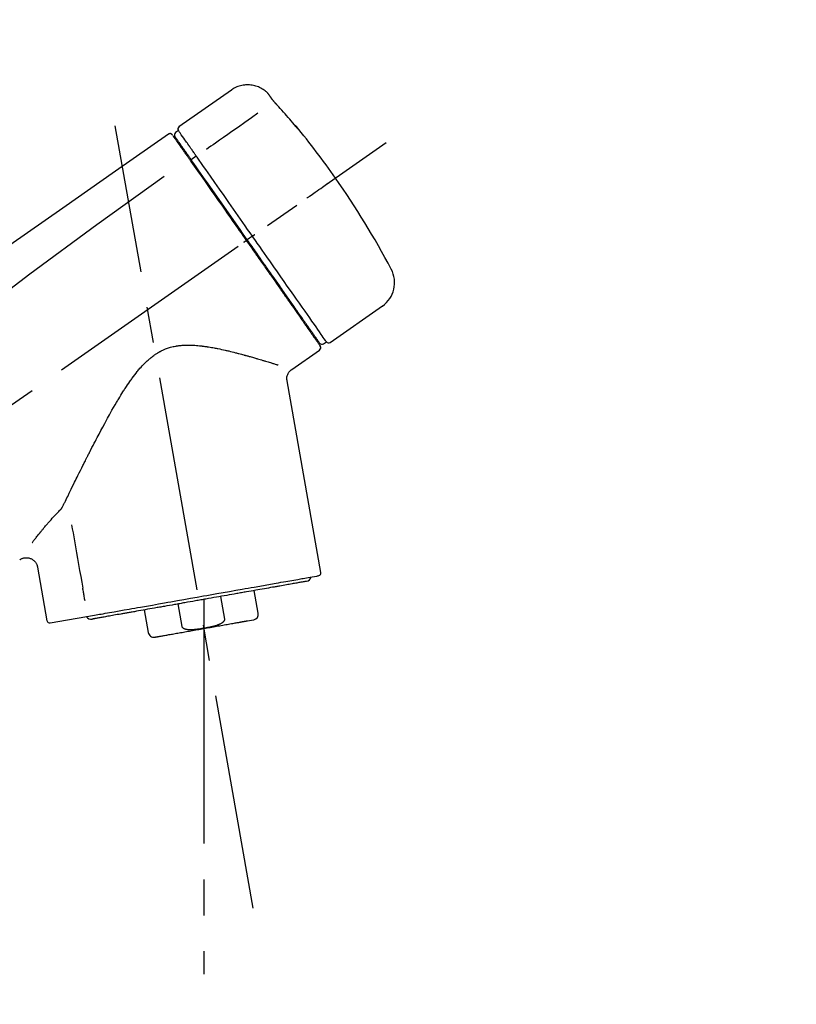
# Model space of a CAD drawing. Extents: x 163 to 26285, y -10810 to -2410.
# Drawn here: x 4642 to 4777, y -8035 to -7864 of the extents above; entities that cross this region are included whole.
import ezdxf

# ---------------------------------------------------------------- set-up
doc = ezdxf.new("R2010")
doc.units = 0
doc.header["$LTSCALE"] = 50
doc.header["$MEASUREMENT"] = 0
doc.linetypes.add('CENTER2', pattern=[1.125, 0.75, -0.125, 0.125, -0.125])
doc.layers.get('0').update_dxf_attribs({"linetype": 'CONTINUOUS'})
doc.layers.add('150-機器', color=8, linetype='CONTINUOUS')
doc.layers.add('166-寸法B', color=11, linetype='CONTINUOUS')
doc.styles.add('KH001', font='txt')
doc.dimstyles.new('KH1xx030', dxfattribs={"dimscale": 30, "dimtxt": 2, "dimasz": 0.6, "dimexe": 0.3, "dimexo": 1.2, "dimgap": 0.5, "dimtad": 3, "dimdec": 1, "dimdsep": 46, "dimlunit": 6, "dimtxsty": 'KH001', "dimblk": 'DOT', "dimcen": 1, "dimdle": 1, "dimclrd": 256, "dimclre": 256, "dimclrt": 256, "dimadec": 0, "dimazin": 0, "dimtfac": 1, "dimtdec": 1, "dimtix": 1, "dimtmove": 2, "dimatfit": 3, "dimldrblk": 'CLOSEDBLANK', "dimfxl": 1, "dimtolj": 1, "dimtzin": 0, "dimlwd": -1, "dimlwe": -1, "dimarcsym": 0})

# ---------------------------------------------------------------- blocks, each defined once
blk = doc.blocks.new('_Dot')
at = {"color": 0, "linetype": 'ByBlock', "lineweight": -2}
blk.add_line((-0.5, 0), (-1, 0), dxfattribs=at)
at = {"color": 0, "linetype": 'ByBlock', "const_width": 0.5}
blk.add_lwpolyline([(-0.25, 0, 1), (0.25, 0, 1)], format="xyb", close=True, dxfattribs=at)
blk = doc.blocks.new('*D160')
at = {"layer": '166-寸法B', "linetype": 'ByBlock', "transparency": 16777216}
for p, q in [((4349.52, -8088.89), (4349.52, -7808.37)), ((4999.52, -8088.89), (4999.52, -7808.37)), ((4981.52, -7817.37), (4367.52, -7817.37))]:
    blk.add_line(p, q, dxfattribs=at)
at = {"layer": '166-寸法B', "transparency": 16777216, "xscale": 18, "yscale": 18, "zscale": 18, "rotation": 180}
blk.add_blockref('_Dot', (4349.52, -7817.37), dxfattribs=at)
at = {"layer": '166-寸法B', "transparency": 16777216, "xscale": 18, "yscale": 18, "zscale": 18}
blk.add_blockref('_Dot', (4999.52, -7817.37), dxfattribs=at)
at = {"layer": '166-寸法B', "transparency": 16777216, "insert": (4674.52, -7772.37), "char_height": 60, "attachment_point": 5, "style": 'KH001'}
blk.add_mtext('\\A1;650', dxfattribs=at)
blk = doc.blocks.new('_ClosedBlank')
at = {"color": 0, "linetype": 'ByBlock', "lineweight": -2}
for p, q in [((-1, 0.1667), (0, 0)), ((-1, 0.1667), (-1, -0.1667)), ((0, 0), (-1, -0.1667))]:
    blk.add_line(p, q, dxfattribs=at)

msp = doc.modelspace()

# ---------------------------------------------------------------- linework, layer by layer
at = {"layer": '150-機器', "color": 13, "linetype": 'Continuous'}
for p, q in [((4679.13, -7876.01), (4669.99, -7882.4)), ((4669.91, -7883.07), (4669.42, -7883.41)), ((4671.04, -7886.6), (4670.88, -7886.71)), ((4673.01, -7887.49), (4672.12, -7888.14)), ((4682.29, -7901.79), (4681.89, -7902.08)), ((4682.78, -7901.45), (4682.29, -7901.79)), ((4696.31, -7919.98), (4705.44, -7913.59)), ((4692.56, -7917.67), (4692.73, -7917.56)), ((4695.17, -7920.18), (4695.66, -7919.83)), ((4689.65, -7924.65), (4694.47, -7921.27)), ((4694.71, -7959.99), (4688.83, -7926.61)), ((4645.38, -7959.08), (4647.03, -7968.45)), ((4683.81, -7967.08), (4683.11, -7963.15)), ((4674.35, -7964.69), (4674.35, -7969.72)), ((4677.22, -7964.19), (4677.91, -7968.12)), ((4663.96, -7966.52), (4664.65, -7970.45)), ((4670.55, -7969.41), (4669.86, -7965.48)), ((4647.6, -7968.8), (4655.31, -7967.44)), ((4681.95, -7968.42), (4683, -7968.23))]:
    msp.add_line(p, q, dxfattribs=at)
at = {"layer": '150-機器', "color": 13, "linetype": 'CENTER2'}
for p, q in [((4682.94, -8018.44), (4658.92, -7882.21)), ((4419.18, -8086.03), (4706.05, -7885.16)), ((4674.35, -7969.72), (4674.35, -8029.93))]:
    msp.add_line(p, q, dxfattribs=at)
at = {"layer": '150-機器', "color": 13, "linetype": 'Continuous'}
for points in [[(4685.64, -7876.77), (4685.59, -7876.72), (4685.54, -7876.66), (4685.49, -7876.61), (4685.44, -7876.55), (4685.34, -7876.44), (4685.23, -7876.34), (4685.12, -7876.24), (4685, -7876.14), (4684.82, -7876.01), (4684.63, -7875.88), (4684.43, -7875.77), (4684.23, -7875.66), (4684.03, -7875.56), (4683.82, -7875.47), (4683.61, -7875.39), (4683.39, -7875.32), (4683.18, -7875.26), (4682.96, -7875.21), (4682.73, -7875.17), (4682.51, -7875.14), (4682.28, -7875.12), (4682.06, -7875.11), (4681.83, -7875.11), (4681.6, -7875.12), (4681.38, -7875.14), (4681.15, -7875.17), (4680.93, -7875.21), (4680.71, -7875.26), (4680.49, -7875.32), (4680.27, -7875.39), (4680.06, -7875.47), (4679.85, -7875.56), (4679.72, -7875.63), (4679.59, -7875.7), (4679.46, -7875.78), (4679.33, -7875.86), (4679.27, -7875.9), (4679.21, -7875.95), (4679.15, -7875.99), (4679.09, -7876.04)], [(4685.66, -7876.8), (4685.66, -7876.8), (4685.65, -7876.8), (4685.65, -7876.8), (4685.65, -7876.8), (4685.65, -7876.79), (4685.65, -7876.79), (4685.65, -7876.79), (4685.65, -7876.79), (4685.64, -7876.78), (4685.64, -7876.78), (4685.64, -7876.78), (4685.64, -7876.77), (4685.64, -7876.77), (4685.63, -7876.77), (4685.63, -7876.77), (4685.63, -7876.76), (4685.63, -7876.76), (4685.63, -7876.76), (4685.63, -7876.76), (4685.62, -7876.76), (4685.62, -7876.75), (4685.62, -7876.75), (4685.62, -7876.75), (4685.62, -7876.75), (4685.62, -7876.75), (4685.62, -7876.75), (4685.62, -7876.75), (4685.62, -7876.74), (4685.62, -7876.74), (4685.61, -7876.74), (4685.61, -7876.74), (4685.61, -7876.74)], [(4686.21, -7877.6), (4686.21, -7877.59), (4686.21, -7877.59), (4686.2, -7877.58), (4686.2, -7877.58), (4686.19, -7877.57), (4686.19, -7877.56), (4686.18, -7877.55), (4686.17, -7877.54), (4686.16, -7877.52), (4686.15, -7877.51), (4686.14, -7877.49), (4686.13, -7877.48), (4686.11, -7877.46), (4686.1, -7877.44), (4686.09, -7877.42), (4686.07, -7877.4), (4686.05, -7877.37), (4686.04, -7877.34), (4686.02, -7877.32), (4686, -7877.29), (4685.98, -7877.27), (4685.96, -7877.24), (4685.94, -7877.21), (4685.92, -7877.18), (4685.91, -7877.16), (4685.89, -7877.14), (4685.87, -7877.11), (4685.86, -7877.09), (4685.85, -7877.07), (4685.83, -7877.05), (4685.82, -7877.04), (4685.81, -7877.02), (4685.8, -7877), (4685.79, -7876.99), (4685.78, -7876.98), (4685.77, -7876.96), (4685.76, -7876.95), (4685.75, -7876.94), (4685.74, -7876.92), (4685.73, -7876.91), (4685.73, -7876.9), (4685.72, -7876.89), (4685.71, -7876.88), (4685.7, -7876.87), (4685.7, -7876.86), (4685.69, -7876.85), (4685.68, -7876.84), (4685.68, -7876.83), (4685.67, -7876.82), (4685.67, -7876.82), (4685.67, -7876.82), (4685.66, -7876.81), (4685.66, -7876.81), (4685.66, -7876.81), (4685.66, -7876.8), (4685.66, -7876.8)], [(4687.08, -7878.61), (4687.07, -7878.61), (4687.07, -7878.6), (4687.06, -7878.59), (4687.06, -7878.59), (4687.05, -7878.58), (4687.04, -7878.57), (4687.02, -7878.55), (4687.01, -7878.54), (4687, -7878.52), (4686.98, -7878.51), (4686.96, -7878.49), (4686.95, -7878.47), (4686.93, -7878.45), (4686.91, -7878.43), (4686.9, -7878.41), (4686.88, -7878.39), (4686.86, -7878.37), (4686.84, -7878.34), (4686.81, -7878.32), (4686.79, -7878.29), (4686.76, -7878.26), (4686.73, -7878.23), (4686.71, -7878.19), (4686.68, -7878.16), (4686.65, -7878.12), (4686.61, -7878.09), (4686.58, -7878.05), (4686.55, -7878.01), (4686.52, -7877.98), (4686.49, -7877.94), (4686.46, -7877.91), (4686.43, -7877.88), (4686.41, -7877.85), (4686.39, -7877.83), (4686.37, -7877.8), (4686.35, -7877.78), (4686.34, -7877.76), (4686.33, -7877.74), (4686.31, -7877.73), (4686.3, -7877.71), (4686.29, -7877.7), (4686.28, -7877.69), (4686.27, -7877.68), (4686.26, -7877.66), (4686.26, -7877.65), (4686.25, -7877.64), (4686.24, -7877.63), (4686.23, -7877.63), (4686.23, -7877.62), (4686.23, -7877.62), (4686.22, -7877.61), (4686.22, -7877.61), (4686.22, -7877.6), (4686.22, -7877.6), (4686.21, -7877.6), (4686.21, -7877.6)], [(4690.33, -7882.33), (4690.07, -7882.01), (4689.8, -7881.7), (4689.54, -7881.38), (4689.27, -7881.07), (4689, -7880.76), (4688.73, -7880.45), (4688.46, -7880.14), (4688.19, -7879.83), (4687.91, -7879.52), (4687.63, -7879.22), (4687.36, -7878.92), (4687.08, -7878.61)], [(4683.75, -7880.05), (4682.62, -7880.85), (4681.48, -7881.64), (4680.35, -7882.44), (4679.22, -7883.23), (4678.5, -7883.73), (4677.78, -7884.24), (4677.06, -7884.74), (4676.34, -7885.25), (4675.95, -7885.52), (4675.55, -7885.79), (4675.16, -7886.07), (4674.77, -7886.34)], [(4671.6, -7885.48), (4671.47, -7885.28), (4671.33, -7885.09), (4671.19, -7884.89), (4671.05, -7884.7), (4670.84, -7884.39), (4670.63, -7884.09), (4670.41, -7883.78), (4670.2, -7883.48), (4670.13, -7883.38), (4670.06, -7883.27), (4669.99, -7883.17), (4669.91, -7883.07), (4669.91, -7883.07), (4669.91, -7883.07), (4669.91, -7883.07), (4669.91, -7883.07)], [(4690.72, -7882.75), (4690.72, -7882.75), (4690.72, -7882.76), (4690.72, -7882.76), (4690.72, -7882.76), (4690.73, -7882.76), (4690.73, -7882.77), (4690.73, -7882.77), (4690.73, -7882.77), (4690.74, -7882.78), (4690.74, -7882.78), (4690.74, -7882.79), (4690.74, -7882.79), (4690.74, -7882.79), (4690.74, -7882.79), (4690.74, -7882.8), (4690.74, -7882.8), (4690.74, -7882.8), (4690.74, -7882.79), (4690.73, -7882.79), (4690.72, -7882.78), (4690.71, -7882.76), (4690.7, -7882.75), (4690.69, -7882.74), (4690.68, -7882.73), (4690.66, -7882.71), (4690.65, -7882.7), (4690.63, -7882.68), (4690.62, -7882.66), (4690.59, -7882.64), (4690.57, -7882.61), (4690.55, -7882.59), (4690.53, -7882.57), (4690.51, -7882.54), (4690.49, -7882.52), (4690.47, -7882.5), (4690.45, -7882.47), (4690.44, -7882.45), (4690.42, -7882.43), (4690.4, -7882.41), (4690.38, -7882.39), (4690.38, -7882.38), (4690.37, -7882.37), (4690.36, -7882.36), (4690.35, -7882.35), (4690.34, -7882.34), (4690.34, -7882.34), (4690.34, -7882.33), (4690.33, -7882.33)], [(4690.41, -7882.3), (4690.41, -7882.31), (4690.41, -7882.31), (4690.41, -7882.31), (4690.41, -7882.31), (4690.41, -7882.31), (4690.41, -7882.32), (4690.42, -7882.32), (4690.42, -7882.33), (4690.43, -7882.34), (4690.44, -7882.36), (4690.46, -7882.37), (4690.47, -7882.39), (4690.48, -7882.41), (4690.5, -7882.43), (4690.51, -7882.45), (4690.52, -7882.47), (4690.54, -7882.49), (4690.55, -7882.51), (4690.56, -7882.53), (4690.57, -7882.54), (4690.59, -7882.57), (4690.6, -7882.59), (4690.62, -7882.61), (4690.64, -7882.63), (4690.65, -7882.65), (4690.66, -7882.66), (4690.67, -7882.68), (4690.68, -7882.7), (4690.69, -7882.71), (4690.7, -7882.72), (4690.7, -7882.73), (4690.71, -7882.74), (4690.71, -7882.74), (4690.71, -7882.74), (4690.72, -7882.75), (4690.72, -7882.75)], [(4690.64, -7882.69), (4690.64, -7882.69), (4690.64, -7882.68), (4690.64, -7882.68), (4690.63, -7882.68), (4690.63, -7882.67), (4690.62, -7882.66), (4690.61, -7882.66), (4690.61, -7882.65), (4690.59, -7882.63), (4690.58, -7882.62), (4690.57, -7882.61), (4690.56, -7882.59), (4690.55, -7882.58), (4690.54, -7882.57), (4690.53, -7882.56), (4690.52, -7882.55), (4690.51, -7882.54), (4690.51, -7882.53), (4690.5, -7882.53), (4690.49, -7882.52)], [(4690.64, -7882.68), (4690.65, -7882.68), (4690.65, -7882.69), (4690.66, -7882.69), (4690.67, -7882.7), (4690.68, -7882.7), (4690.68, -7882.71), (4690.69, -7882.72), (4690.7, -7882.72), (4690.7, -7882.73), (4690.71, -7882.74), (4690.71, -7882.74), (4690.72, -7882.75)], [(4668.16, -7883.69), (4658.96, -7890.12), (4649.77, -7896.56), (4640.58, -7903), (4631.39, -7909.43), (4622.2, -7915.87), (4613.01, -7922.3), (4603.82, -7928.74), (4594.63, -7935.17)], [(4668.71, -7883.68), (4668.7, -7883.67), (4668.69, -7883.66), (4668.68, -7883.66), (4668.67, -7883.65), (4668.65, -7883.64), (4668.62, -7883.63), (4668.6, -7883.62), (4668.58, -7883.61), (4668.54, -7883.6), (4668.51, -7883.59), (4668.47, -7883.59), (4668.43, -7883.59), (4668.39, -7883.59), (4668.36, -7883.6), (4668.32, -7883.61), (4668.28, -7883.62), (4668.26, -7883.63), (4668.24, -7883.64), (4668.22, -7883.65), (4668.2, -7883.66), (4668.19, -7883.67), (4668.18, -7883.67), (4668.17, -7883.68), (4668.16, -7883.69)], [(4668.85, -7883.85), (4668.83, -7883.8), (4668.8, -7883.75), (4668.77, -7883.71), (4668.73, -7883.68), (4668.72, -7883.68), (4668.72, -7883.68), (4668.72, -7883.68), (4668.71, -7883.68)], [(4668.95, -7883.95), (4668.95, -7883.95), (4668.95, -7883.95), (4668.95, -7883.95), (4668.95, -7883.96), (4668.98, -7884), (4669.01, -7884.04), (4669.04, -7884.08), (4669.07, -7884.12), (4669.17, -7884.27), (4669.28, -7884.42), (4669.39, -7884.58), (4669.49, -7884.73), (4669.65, -7884.95), (4669.81, -7885.18), (4669.97, -7885.41), (4670.13, -7885.63), (4670.23, -7885.78), (4670.33, -7885.93), (4670.44, -7886.08), (4670.54, -7886.23)], [(4671.02, -7886.56), (4670.88, -7886.36), (4670.74, -7886.16), (4670.59, -7885.95), (4670.45, -7885.75), (4670.34, -7885.59), (4670.24, -7885.44), (4670.13, -7885.29), (4670.02, -7885.13), (4669.93, -7885), (4669.84, -7884.88), (4669.75, -7884.75), (4669.66, -7884.62), (4669.64, -7884.6), (4669.63, -7884.57), (4669.61, -7884.55), (4669.6, -7884.53), (4669.57, -7884.49), (4669.54, -7884.45), (4669.51, -7884.41), (4669.49, -7884.37), (4669.48, -7884.36), (4669.47, -7884.34), (4669.45, -7884.33), (4669.44, -7884.31), (4669.42, -7884.27), (4669.39, -7884.23), (4669.36, -7884.19), (4669.34, -7884.16), (4669.33, -7884.14), (4669.32, -7884.13), (4669.31, -7884.12), (4669.3, -7884.11), (4669.3, -7884.11), (4669.3, -7884.1), (4669.3, -7884.1), (4669.3, -7884.1)], [(4670.54, -7886.23), (4670.56, -7886.26), (4670.59, -7886.29), (4670.61, -7886.33), (4670.64, -7886.36), (4670.71, -7886.47), (4670.79, -7886.58), (4670.87, -7886.69), (4670.94, -7886.8), (4671.04, -7886.94), (4671.14, -7887.08), (4671.24, -7887.23), (4671.34, -7887.37), (4671.4, -7887.45), (4671.46, -7887.54), (4671.52, -7887.63), (4671.58, -7887.71), (4671.64, -7887.8), (4671.7, -7887.88), (4671.76, -7887.97), (4671.82, -7888.05), (4671.89, -7888.15), (4671.95, -7888.24), (4672.02, -7888.34), (4672.09, -7888.43)], [(4672.21, -7888.26), (4672.18, -7888.21), (4672.14, -7888.16), (4672.11, -7888.12), (4672.07, -7888.07), (4672.04, -7888.02), (4672.01, -7887.97), (4671.98, -7887.93), (4671.94, -7887.88), (4671.88, -7887.8), (4671.82, -7887.71), (4671.76, -7887.62), (4671.7, -7887.53), (4671.67, -7887.49), (4671.64, -7887.45), (4671.62, -7887.41), (4671.59, -7887.37), (4671.54, -7887.3), (4671.49, -7887.23), (4671.43, -7887.15), (4671.38, -7887.08), (4671.36, -7887.05), (4671.34, -7887.02), (4671.32, -7886.98), (4671.29, -7886.95), (4671.25, -7886.9), (4671.22, -7886.84), (4671.18, -7886.78), (4671.14, -7886.73), (4671.12, -7886.71), (4671.1, -7886.68), (4671.09, -7886.66), (4671.07, -7886.64), (4671.06, -7886.62), (4671.05, -7886.6), (4671.03, -7886.58), (4671.02, -7886.56)], [(4671.65, -7885.55), (4671.65, -7885.55), (4671.64, -7885.54), (4671.64, -7885.53), (4671.64, -7885.53), (4671.63, -7885.52), (4671.63, -7885.52), (4671.62, -7885.51), (4671.62, -7885.5), (4671.61, -7885.5), (4671.61, -7885.49), (4671.61, -7885.49), (4671.6, -7885.48)], [(4673.01, -7887.49), (4672.97, -7887.44), (4672.93, -7887.38), (4672.89, -7887.33), (4672.86, -7887.27), (4672.78, -7887.16), (4672.71, -7887.06), (4672.63, -7886.95), (4672.56, -7886.85), (4672.46, -7886.71), (4672.36, -7886.57), (4672.27, -7886.43), (4672.17, -7886.29), (4672.09, -7886.18), (4672.01, -7886.07), (4671.94, -7885.96), (4671.86, -7885.85), (4671.82, -7885.79), (4671.78, -7885.74), (4671.75, -7885.69), (4671.71, -7885.63), (4671.7, -7885.61), (4671.68, -7885.59), (4671.67, -7885.57), (4671.65, -7885.55)], [(4681.89, -7902.08), (4681.47, -7901.49), (4681.06, -7900.9), (4680.65, -7900.31), (4680.24, -7899.72), (4679.83, -7899.14), (4679.42, -7898.55), (4679.01, -7897.97), (4678.6, -7897.39), (4677.79, -7896.23), (4676.98, -7895.07), (4676.16, -7893.91), (4675.35, -7892.75), (4674.95, -7892.18), (4674.56, -7891.61), (4674.16, -7891.04), (4673.76, -7890.47), (4673.37, -7889.92), (4672.98, -7889.37), (4672.6, -7888.81), (4672.21, -7888.26)], [(4673.15, -7887.69), (4673.14, -7887.67), (4673.12, -7887.65), (4673.11, -7887.64), (4673.1, -7887.62), (4673.09, -7887.61), (4673.08, -7887.59), (4673.07, -7887.57), (4673.06, -7887.56), (4673.04, -7887.54), (4673.03, -7887.52), (4673.02, -7887.51), (4673.01, -7887.49)], [(4682.78, -7901.45), (4682.37, -7900.86), (4681.95, -7900.26), (4681.54, -7899.67), (4681.12, -7899.07), (4680.3, -7897.9), (4679.48, -7896.73), (4678.66, -7895.56), (4677.84, -7894.39), (4677.05, -7893.26), (4676.25, -7892.12), (4675.46, -7890.99), (4674.67, -7889.86), (4674.29, -7889.31), (4673.91, -7888.77), (4673.53, -7888.23), (4673.15, -7887.69)], [(4672.09, -7888.43), (4672.37, -7888.84), (4672.66, -7889.26), (4672.95, -7889.67), (4673.24, -7890.08), (4673.84, -7890.93), (4674.43, -7891.78), (4675.02, -7892.63), (4675.62, -7893.48), (4676.22, -7894.34), (4676.83, -7895.21), (4677.44, -7896.07), (4678.04, -7896.94), (4678.35, -7897.37), (4678.65, -7897.81), (4678.96, -7898.25), (4679.27, -7898.69), (4679.57, -7899.13), (4679.88, -7899.56), (4680.19, -7900), (4680.49, -7900.44), (4680.8, -7900.88), (4681.11, -7901.32), (4681.41, -7901.75), (4681.72, -7902.19)], [(4667.44, -7891.03), (4655.71, -7899.49), (4644.06, -7908.05), (4632.58, -7916.81), (4621.35, -7925.9), (4617.86, -7928.86), (4614.38, -7931.85), (4610.93, -7934.86), (4607.48, -7937.89)], [(4692.24, -7894.83), (4692.37, -7894.74), (4692.49, -7894.65), (4692.61, -7894.57), (4692.73, -7894.48), (4692.98, -7894.31), (4693.23, -7894.14), (4693.47, -7893.96), (4693.72, -7893.79), (4694.04, -7893.57), (4694.36, -7893.34), (4694.68, -7893.12), (4695.01, -7892.89), (4695.24, -7892.73), (4695.47, -7892.57), (4695.7, -7892.4), (4695.93, -7892.24), (4696.01, -7892.19), (4696.09, -7892.14), (4696.16, -7892.08), (4696.24, -7892.03), (4696.25, -7892.02), (4696.27, -7892.01), (4696.28, -7892), (4696.3, -7891.99)], [(4682.78, -7901.45), (4682.79, -7901.45), (4682.79, -7901.44), (4682.8, -7901.44), (4682.8, -7901.44), (4682.8, -7901.43), (4682.81, -7901.43), (4682.82, -7901.43), (4682.82, -7901.42), (4682.83, -7901.42), (4682.84, -7901.41), (4682.85, -7901.41), (4682.85, -7901.4), (4682.87, -7901.39), (4682.89, -7901.38), (4682.9, -7901.37), (4682.92, -7901.36), (4682.95, -7901.34), (4682.97, -7901.32), (4683, -7901.3), (4683.03, -7901.28), (4683.06, -7901.26), (4683.08, -7901.24), (4683.11, -7901.22), (4683.14, -7901.2), (4683.15, -7901.19), (4683.16, -7901.18), (4683.18, -7901.17), (4683.19, -7901.17), (4683.19, -7901.16), (4683.19, -7901.16), (4683.19, -7901.16), (4683.19, -7901.16)], [(4695.66, -7919.83), (4695.66, -7919.83), (4695.66, -7919.83), (4695.65, -7919.83), (4695.65, -7919.83), (4695.61, -7919.77), (4695.57, -7919.71), (4695.53, -7919.65), (4695.49, -7919.59), (4695.3, -7919.33), (4695.12, -7919.07), (4694.94, -7918.8), (4694.75, -7918.54), (4694.45, -7918.11), (4694.15, -7917.69), (4693.85, -7917.26), (4693.56, -7916.83), (4693.15, -7916.26), (4692.75, -7915.68), (4692.35, -7915.11), (4691.94, -7914.53), (4691.45, -7913.83), (4690.96, -7913.13), (4690.47, -7912.43), (4689.98, -7911.73), (4689.42, -7910.93), (4688.86, -7910.13), (4688.3, -7909.33), (4687.74, -7908.53), (4687.13, -7907.66), (4686.53, -7906.79), (4685.92, -7905.93), (4685.31, -7905.06), (4684.89, -7904.46), (4684.47, -7903.86), (4684.05, -7903.25), (4683.63, -7902.65), (4683.42, -7902.35), (4683.2, -7902.05), (4682.99, -7901.75), (4682.78, -7901.45)], [(4681.31, -7902.48), (4681.33, -7902.47), (4681.34, -7902.46), (4681.35, -7902.45), (4681.37, -7902.44), (4681.38, -7902.43), (4681.39, -7902.42), (4681.41, -7902.41), (4681.42, -7902.4), (4681.44, -7902.39), (4681.47, -7902.37), (4681.49, -7902.35), (4681.52, -7902.33), (4681.53, -7902.33), (4681.54, -7902.32), (4681.55, -7902.31), (4681.56, -7902.3), (4681.58, -7902.29), (4681.6, -7902.28), (4681.62, -7902.26), (4681.64, -7902.25), (4681.65, -7902.24), (4681.65, -7902.24), (4681.66, -7902.23), (4681.67, -7902.23), (4681.68, -7902.22), (4681.69, -7902.21), (4681.7, -7902.21), (4681.71, -7902.2), (4681.71, -7902.2), (4681.72, -7902.2), (4681.72, -7902.19), (4681.72, -7902.19)], [(4681.72, -7902.19), (4681.88, -7902.42), (4682.04, -7902.64), (4682.19, -7902.87), (4682.35, -7903.09), (4682.51, -7903.32), (4682.67, -7903.54), (4682.82, -7903.77), (4682.98, -7903.99), (4683.14, -7904.22), (4683.3, -7904.44), (4683.46, -7904.67), (4683.61, -7904.89), (4683.92, -7905.34), (4684.24, -7905.78), (4684.55, -7906.23), (4684.86, -7906.68), (4685.01, -7906.89), (4685.16, -7907.11), (4685.32, -7907.33), (4685.47, -7907.54), (4685.62, -7907.76), (4685.77, -7907.98), (4685.93, -7908.2), (4686.08, -7908.42), (4686.37, -7908.83), (4686.66, -7909.25), (4686.96, -7909.67), (4687.25, -7910.09), (4687.39, -7910.29), (4687.53, -7910.49), (4687.67, -7910.69), (4687.81, -7910.89), (4687.95, -7911.09), (4688.09, -7911.29), (4688.23, -7911.49), (4688.37, -7911.69), (4688.5, -7911.88), (4688.63, -7912.06), (4688.77, -7912.25), (4688.9, -7912.44), (4689.03, -7912.63), (4689.16, -7912.82), (4689.29, -7913.01), (4689.42, -7913.19), (4689.67, -7913.54), (4689.91, -7913.89), (4690.16, -7914.24), (4690.4, -7914.59), (4690.63, -7914.91), (4690.85, -7915.23), (4691.07, -7915.55), (4691.29, -7915.86), (4691.39, -7916.01), (4691.49, -7916.15), (4691.59, -7916.29), (4691.69, -7916.44), (4691.79, -7916.58), (4691.89, -7916.72), (4691.99, -7916.86), (4692.09, -7917), (4692.27, -7917.25), (4692.44, -7917.5), (4692.62, -7917.75), (4692.79, -7918), (4692.94, -7918.21), (4693.09, -7918.43), (4693.24, -7918.64), (4693.38, -7918.85), (4693.5, -7919.02), (4693.62, -7919.19), (4693.74, -7919.36), (4693.86, -7919.54), (4693.96, -7919.67), (4694.05, -7919.8), (4694.14, -7919.93), (4694.23, -7920.06), (4694.29, -7920.14), (4694.35, -7920.23), (4694.41, -7920.32), (4694.47, -7920.4), (4694.49, -7920.42), (4694.5, -7920.44), (4694.51, -7920.46), (4694.53, -7920.49), (4694.56, -7920.53), (4694.58, -7920.56), (4694.6, -7920.58), (4694.6, -7920.58), (4694.59, -7920.58), (4694.59, -7920.58), (4694.59, -7920.57), (4694.59, -7920.57)], [(4694.47, -7920.05), (4694.47, -7920.05), (4694.47, -7920.05), (4694.47, -7920.06), (4694.47, -7920.06), (4694.47, -7920.06), (4694.47, -7920.05), (4694.47, -7920.05), (4694.47, -7920.05), (4694.47, -7920.05), (4694.47, -7920.05), (4694.47, -7920.05), (4694.47, -7920.05), (4694.45, -7920.02), (4694.43, -7919.99), (4694.41, -7919.97), (4694.39, -7919.94), (4694.34, -7919.87), (4694.29, -7919.79), (4694.24, -7919.72), (4694.19, -7919.65), (4694.18, -7919.63), (4694.16, -7919.62), (4694.15, -7919.6), (4694.14, -7919.58), (4694.12, -7919.55), (4694.09, -7919.51), (4694.07, -7919.48), (4694.04, -7919.44), (4694.03, -7919.42), (4694.01, -7919.4), (4694, -7919.38), (4693.99, -7919.36), (4693.94, -7919.3), (4693.9, -7919.23), (4693.85, -7919.17), (4693.81, -7919.1), (4693.77, -7919.05), (4693.74, -7919.01), (4693.7, -7918.96), (4693.67, -7918.91), (4693.59, -7918.79), (4693.51, -7918.68), (4693.43, -7918.57), (4693.35, -7918.46), (4693.31, -7918.4), (4693.27, -7918.33), (4693.22, -7918.27), (4693.18, -7918.21), (4693.11, -7918.1), (4693.03, -7918), (4692.96, -7917.9), (4692.89, -7917.79), (4692.86, -7917.76), (4692.84, -7917.72), (4692.81, -7917.68), (4692.79, -7917.65), (4692.73, -7917.57), (4692.68, -7917.49), (4692.63, -7917.42), (4692.57, -7917.34), (4692.54, -7917.3), (4692.52, -7917.26), (4692.49, -7917.22), (4692.46, -7917.18), (4692.32, -7916.98), (4692.17, -7916.77), (4692.03, -7916.57), (4691.89, -7916.36), (4691.76, -7916.18), (4691.63, -7915.99), (4691.5, -7915.8), (4691.37, -7915.62), (4691.15, -7915.31), (4690.93, -7915), (4690.71, -7914.68), (4690.49, -7914.37), (4690.42, -7914.26), (4690.34, -7914.16), (4690.27, -7914.05), (4690.19, -7913.94), (4690.03, -7913.71), (4689.87, -7913.48), (4689.71, -7913.25), (4689.55, -7913.02), (4689.46, -7912.9), (4689.38, -7912.78), (4689.3, -7912.66), (4689.21, -7912.55), (4688.96, -7912.18), (4688.7, -7911.81), (4688.44, -7911.45), (4688.19, -7911.08), (4688.01, -7910.82), (4687.83, -7910.56), (4687.65, -7910.31), (4687.47, -7910.05), (4687.18, -7909.64), (4686.89, -7909.23), (4686.61, -7908.82), (4686.32, -7908.42), (4686.22, -7908.28), (4686.13, -7908.14), (4686.03, -7907.99), (4685.93, -7907.85), (4685.73, -7907.57), (4685.53, -7907.29), (4685.34, -7907.01), (4685.14, -7906.73), (4685.04, -7906.58), (4684.94, -7906.44), (4684.84, -7906.3), (4684.74, -7906.16), (4684.44, -7905.73), (4684.14, -7905.29), (4683.84, -7904.86), (4683.53, -7904.43), (4683.33, -7904.14), (4683.13, -7903.85), (4682.92, -7903.56), (4682.72, -7903.27), (4682.51, -7902.97), (4682.3, -7902.67), (4682.09, -7902.38), (4681.89, -7902.08)], [(4649.73, -7948.6), (4649.79, -7948.47), (4649.85, -7948.34), (4649.92, -7948.21), (4649.98, -7948.08), (4650.04, -7947.95), (4650.11, -7947.82), (4650.17, -7947.69), (4650.23, -7947.56), (4650.37, -7947.29), (4650.5, -7947.02), (4650.63, -7946.75), (4650.76, -7946.49), (4650.82, -7946.35), (4650.89, -7946.21), (4650.96, -7946.08), (4651.03, -7945.94), (4651.23, -7945.52), (4651.43, -7945.1), (4651.64, -7944.69), (4651.84, -7944.27), (4651.99, -7943.98), (4652.13, -7943.7), (4652.27, -7943.41), (4652.41, -7943.12), (4652.63, -7942.68), (4652.85, -7942.24), (4653.07, -7941.8), (4653.29, -7941.36), (4653.37, -7941.21), (4653.44, -7941.06), (4653.52, -7940.91), (4653.59, -7940.76), (4653.71, -7940.54), (4653.82, -7940.31), (4653.93, -7940.09), (4654.05, -7939.86), (4654.09, -7939.79), (4654.13, -7939.71), (4654.16, -7939.64), (4654.2, -7939.56), (4654.28, -7939.41), (4654.36, -7939.26), (4654.43, -7939.11), (4654.51, -7938.95), (4654.55, -7938.88), (4654.59, -7938.8), (4654.63, -7938.73), (4654.67, -7938.65), (4654.86, -7938.27), (4655.06, -7937.89), (4655.25, -7937.51), (4655.45, -7937.13), (4655.6, -7936.83), (4655.76, -7936.52), (4655.92, -7936.22), (4656.09, -7935.91), (4656.41, -7935.29), (4656.74, -7934.68), (4657.07, -7934.07), (4657.4, -7933.46), (4657.57, -7933.15), (4657.74, -7932.84), (4657.91, -7932.53), (4658.08, -7932.23), (4658.34, -7931.76), (4658.61, -7931.3), (4658.88, -7930.84), (4659.15, -7930.39), (4659.24, -7930.23), (4659.33, -7930.08), (4659.42, -7929.93), (4659.51, -7929.77), (4659.7, -7929.47), (4659.88, -7929.16), (4660.07, -7928.86), (4660.26, -7928.56), (4660.36, -7928.4), (4660.45, -7928.25), (4660.55, -7928.1), (4660.65, -7927.95), (4660.85, -7927.65), (4661.05, -7927.35), (4661.25, -7927.05), (4661.45, -7926.75), (4661.56, -7926.6), (4661.66, -7926.45), (4661.77, -7926.31), (4661.87, -7926.16), (4662.09, -7925.87), (4662.31, -7925.58), (4662.53, -7925.29), (4662.75, -7925.01), (4662.87, -7924.87), (4662.98, -7924.73), (4663.1, -7924.59), (4663.21, -7924.45), (4663.4, -7924.25), (4663.58, -7924.05), (4663.77, -7923.85), (4663.96, -7923.65), (4664.03, -7923.59), (4664.09, -7923.52), (4664.16, -7923.46), (4664.22, -7923.39), (4664.35, -7923.27), (4664.49, -7923.14), (4664.62, -7923.02), (4664.76, -7922.9), (4664.82, -7922.84), (4664.89, -7922.78), (4664.96, -7922.72), (4665.03, -7922.66), (4665.17, -7922.55), (4665.32, -7922.43), (4665.46, -7922.32), (4665.61, -7922.22), (4665.68, -7922.16), (4665.75, -7922.11), (4665.83, -7922.06), (4665.9, -7922.01), (4666.02, -7921.93), (4666.13, -7921.86), (4666.25, -7921.79), (4666.37, -7921.72), (4666.41, -7921.7), (4666.45, -7921.67), (4666.49, -7921.65), (4666.53, -7921.63), (4666.61, -7921.58), (4666.69, -7921.54), (4666.77, -7921.5), (4666.85, -7921.45), (4666.89, -7921.43), (4666.93, -7921.41), (4666.97, -7921.39), (4667.02, -7921.37), (4667.22, -7921.27), (4667.43, -7921.17), (4667.63, -7921.08), (4667.84, -7920.99), (4668.01, -7920.93), (4668.18, -7920.87), (4668.35, -7920.82), (4668.53, -7920.77), (4668.75, -7920.72), (4668.97, -7920.68), (4669.19, -7920.64), (4669.41, -7920.6), (4669.46, -7920.59), (4669.5, -7920.58), (4669.54, -7920.57), (4669.59, -7920.57), (4669.68, -7920.55), (4669.77, -7920.54), (4669.86, -7920.53), (4669.95, -7920.51), (4669.99, -7920.51), (4670.04, -7920.5), (4670.08, -7920.5), (4670.13, -7920.49), (4670.26, -7920.48), (4670.39, -7920.46), (4670.53, -7920.45), (4670.66, -7920.44), (4670.75, -7920.44), (4670.84, -7920.43), (4670.93, -7920.43), (4671.02, -7920.42), (4671.28, -7920.41), (4671.55, -7920.41), (4671.81, -7920.4), (4672.08, -7920.41), (4672.25, -7920.41), (4672.42, -7920.42), (4672.6, -7920.43), (4672.77, -7920.45), (4673.03, -7920.47), (4673.29, -7920.49), (4673.55, -7920.52), (4673.81, -7920.55), (4673.89, -7920.56), (4673.98, -7920.57), (4674.06, -7920.58), (4674.15, -7920.59), (4674.32, -7920.61), (4674.49, -7920.63), (4674.66, -7920.66), (4674.83, -7920.68), (4674.91, -7920.69), (4674.99, -7920.71), (4675.08, -7920.72), (4675.16, -7920.73), (4675.41, -7920.77), (4675.66, -7920.81), (4675.9, -7920.86), (4676.15, -7920.9), (4676.31, -7920.93), (4676.47, -7920.96), (4676.63, -7921), (4676.79, -7921.03), (4677.11, -7921.09), (4677.42, -7921.16), (4677.74, -7921.23), (4678.05, -7921.3), (4678.2, -7921.34), (4678.36, -7921.37), (4678.51, -7921.41), (4678.66, -7921.44), (4678.96, -7921.52), (4679.26, -7921.59), (4679.56, -7921.66), (4679.86, -7921.74), (4680.01, -7921.78), (4680.15, -7921.81), (4680.3, -7921.85), (4680.44, -7921.89), (4680.66, -7921.95), (4680.87, -7922), (4681.08, -7922.06), (4681.29, -7922.12), (4681.36, -7922.14), (4681.43, -7922.16), (4681.5, -7922.18), (4681.57, -7922.2), (4681.71, -7922.23), (4681.85, -7922.27), (4681.98, -7922.31), (4682.12, -7922.35), (4682.19, -7922.37), (4682.25, -7922.39), (4682.32, -7922.4), (4682.39, -7922.42), (4682.58, -7922.48), (4682.78, -7922.53), (4682.98, -7922.59), (4683.17, -7922.65), (4683.3, -7922.68), (4683.42, -7922.72), (4683.55, -7922.76), (4683.67, -7922.79), (4683.91, -7922.86), (4684.15, -7922.93), (4684.38, -7923), (4684.62, -7923.07), (4684.74, -7923.11), (4684.85, -7923.14), (4684.96, -7923.18), (4685.07, -7923.21), (4685.29, -7923.27), (4685.5, -7923.34), (4685.72, -7923.4), (4685.93, -7923.47), (4686.03, -7923.5), (4686.13, -7923.53), (4686.23, -7923.56), (4686.33, -7923.59), (4686.47, -7923.64), (4686.61, -7923.68), (4686.75, -7923.73), (4686.89, -7923.77), (4686.94, -7923.78), (4686.98, -7923.8), (4687.03, -7923.81), (4687.07, -7923.83), (4687.12, -7923.84), (4687.16, -7923.85), (4687.2, -7923.87), (4687.24, -7923.88)], [(4688.83, -7926.63), (4688.82, -7926.58), (4688.81, -7926.53), (4688.8, -7926.48), (4688.8, -7926.44), (4688.79, -7926.34), (4688.78, -7926.25), (4688.78, -7926.16), (4688.78, -7926.06), (4688.8, -7925.92), (4688.83, -7925.78), (4688.87, -7925.64), (4688.92, -7925.51), (4688.98, -7925.37), (4689.05, -7925.25), (4689.13, -7925.13), (4689.22, -7925.01), (4689.28, -7924.94), (4689.35, -7924.88), (4689.42, -7924.82), (4689.49, -7924.76), (4689.53, -7924.73), (4689.57, -7924.7), (4689.61, -7924.67), (4689.65, -7924.65)], [(4644.46, -7954.81), (4644.46, -7954.8), (4644.47, -7954.8), (4644.47, -7954.8), (4644.47, -7954.79), (4644.48, -7954.79), (4644.48, -7954.78), (4644.48, -7954.78), (4644.49, -7954.78), (4644.57, -7954.67), (4644.65, -7954.56), (4644.74, -7954.45), (4644.82, -7954.34), (4644.91, -7954.23), (4644.99, -7954.12), (4645.08, -7954.01), (4645.16, -7953.89), (4645.28, -7953.75), (4645.39, -7953.61), (4645.51, -7953.46), (4645.62, -7953.32), (4645.65, -7953.29), (4645.67, -7953.26), (4645.69, -7953.23), (4645.72, -7953.2), (4645.77, -7953.14), (4645.81, -7953.08), (4645.86, -7953.03), (4645.91, -7952.97), (4645.93, -7952.94), (4645.96, -7952.91), (4645.98, -7952.88), (4646, -7952.85), (4646.08, -7952.76), (4646.15, -7952.67), (4646.22, -7952.59), (4646.29, -7952.5), (4646.34, -7952.44), (4646.39, -7952.38), (4646.44, -7952.32), (4646.49, -7952.26), (4646.64, -7952.08), (4646.79, -7951.9), (4646.95, -7951.72), (4647.1, -7951.54), (4647.2, -7951.42), (4647.31, -7951.3), (4647.41, -7951.18), (4647.52, -7951.06), (4647.74, -7950.82), (4647.96, -7950.57), (4648.18, -7950.33), (4648.4, -7950.09), (4648.52, -7949.97), (4648.63, -7949.85), (4648.75, -7949.73), (4648.86, -7949.6), (4648.98, -7949.48), (4649.1, -7949.36), (4649.23, -7949.24), (4649.35, -7949.12)], [(4649.35, -7949.12), (4649.37, -7949.1), (4649.39, -7949.08), (4649.41, -7949.06), (4649.43, -7949.03), (4649.45, -7949.01), (4649.47, -7948.99), (4649.49, -7948.97), (4649.51, -7948.95), (4649.54, -7948.91), (4649.57, -7948.86), (4649.6, -7948.82), (4649.63, -7948.77), (4649.65, -7948.75), (4649.66, -7948.73), (4649.68, -7948.71), (4649.69, -7948.68), (4649.7, -7948.66), (4649.71, -7948.64), (4649.72, -7948.62), (4649.73, -7948.6)], [(4651.32, -7951.72), (4651.44, -7952.42), (4651.56, -7953.12), (4651.69, -7953.82), (4651.81, -7954.52), (4651.99, -7955.54), (4652.17, -7956.57), (4652.35, -7957.6), (4652.53, -7958.63), (4652.71, -7959.66), (4652.9, -7960.68), (4653.08, -7961.71), (4653.26, -7962.74)], [(4642.29, -7957.82), (4642.3, -7957.81), (4642.31, -7957.8), (4642.32, -7957.79), (4642.33, -7957.78), (4642.37, -7957.75), (4642.41, -7957.73), (4642.45, -7957.7), (4642.49, -7957.67), (4642.56, -7957.63), (4642.64, -7957.59), (4642.72, -7957.57), (4642.81, -7957.54), (4642.91, -7957.51), (4643.02, -7957.48), (4643.13, -7957.46), (4643.24, -7957.44), (4643.36, -7957.44), (4643.48, -7957.44), (4643.6, -7957.44), (4643.72, -7957.46), (4643.85, -7957.48), (4643.97, -7957.51), (4644.09, -7957.55), (4644.21, -7957.59), (4644.32, -7957.65), (4644.44, -7957.71), (4644.55, -7957.78), (4644.65, -7957.85), (4644.75, -7957.93), (4644.84, -7958.02), (4644.93, -7958.11), (4645.01, -7958.2), (4645.07, -7958.3), (4645.13, -7958.4), (4645.19, -7958.5), (4645.24, -7958.6), (4645.28, -7958.67), (4645.31, -7958.75), (4645.33, -7958.82), (4645.35, -7958.9), (4645.36, -7958.94), (4645.37, -7958.98), (4645.37, -7959.02), (4645.37, -7959.06), (4645.38, -7959.06), (4645.38, -7959.07), (4645.38, -7959.08), (4645.38, -7959.08)], [(4655.31, -7967.44), (4655.59, -7967.39), (4655.88, -7967.34), (4656.16, -7967.29), (4656.44, -7967.24), (4656.81, -7967.18), (4657.17, -7967.11), (4657.54, -7967.05), (4657.9, -7966.99), (4658.75, -7966.83), (4659.61, -7966.68), (4660.46, -7966.53), (4661.32, -7966.38), (4661.81, -7966.3), (4662.3, -7966.21), (4662.79, -7966.12), (4663.28, -7966.04), (4664.33, -7965.85), (4665.38, -7965.67), (4666.43, -7965.48), (4667.48, -7965.3), (4668.05, -7965.2), (4668.61, -7965.1), (4669.17, -7965), (4669.73, -7964.9), (4670.87, -7964.7), (4672.01, -7964.5), (4673.15, -7964.3), (4674.28, -7964.1), (4674.86, -7963.99), (4675.43, -7963.89), (4676.01, -7963.79), (4676.58, -7963.69), (4677.69, -7963.5), (4678.79, -7963.3), (4679.89, -7963.11), (4680.99, -7962.91), (4681.52, -7962.82), (4682.05, -7962.73), (4682.57, -7962.63), (4683.1, -7962.54), (4684.05, -7962.37), (4685, -7962.21), (4685.95, -7962.04), (4686.9, -7961.87), (4687.32, -7961.8), (4687.74, -7961.72), (4688.17, -7961.65), (4688.59, -7961.57), (4689.28, -7961.45), (4689.98, -7961.33), (4690.67, -7961.21), (4691.37, -7961.08), (4691.64, -7961.04), (4691.91, -7960.99), (4692.19, -7960.94), (4692.46, -7960.89), (4692.83, -7960.83), (4693.19, -7960.76), (4693.56, -7960.7), (4693.93, -7960.63), (4694.02, -7960.62), (4694.12, -7960.6), (4694.21, -7960.58), (4694.3, -7960.57), (4694.31, -7960.57), (4694.31, -7960.57), (4694.31, -7960.57), (4694.31, -7960.57)], [(4692.2, -7961.54), (4692.2, -7961.54), (4692.2, -7961.55), (4692.2, -7961.55), (4692.2, -7961.55), (4692.18, -7961.55), (4692.16, -7961.55), (4692.15, -7961.55), (4692.13, -7961.56), (4692.11, -7961.56), (4692.09, -7961.56), (4692.07, -7961.57), (4692.05, -7961.57), (4691.97, -7961.59), (4691.89, -7961.6), (4691.8, -7961.62), (4691.72, -7961.63), (4691.59, -7961.65), (4691.46, -7961.67), (4691.34, -7961.7), (4691.21, -7961.72), (4691.04, -7961.75), (4690.87, -7961.78), (4690.7, -7961.81), (4690.53, -7961.84), (4690.32, -7961.88), (4690.11, -7961.91), (4689.9, -7961.95), (4689.68, -7961.99), (4689.43, -7962.03), (4689.18, -7962.08), (4688.94, -7962.12), (4688.69, -7962.16), (4688.4, -7962.22), (4688.11, -7962.27), (4687.83, -7962.32), (4687.54, -7962.37), (4687.38, -7962.39), (4687.22, -7962.42), (4687.06, -7962.45), (4686.9, -7962.48), (4686.74, -7962.51), (4686.58, -7962.54), (4686.42, -7962.56), (4686.26, -7962.59), (4685.91, -7962.65), (4685.56, -7962.72), (4685.21, -7962.78), (4684.86, -7962.84), (4684.48, -7962.91), (4684.1, -7962.97), (4683.72, -7963.04), (4683.35, -7963.11), (4682.94, -7963.18), (4682.54, -7963.25), (4682.14, -7963.32), (4681.74, -7963.39), (4681.53, -7963.43), (4681.32, -7963.46), (4681.11, -7963.5), (4680.9, -7963.54), (4680.69, -7963.57), (4680.48, -7963.61), (4680.27, -7963.65), (4680.06, -7963.69), (4679.62, -7963.76), (4679.18, -7963.84), (4678.74, -7963.92), (4678.31, -7963.99), (4677.86, -7964.07), (4677.41, -7964.15), (4676.96, -7964.23), (4676.51, -7964.31), (4676.06, -7964.39), (4675.6, -7964.47), (4675.15, -7964.55), (4674.7, -7964.63), (4674.47, -7964.67), (4674.24, -7964.71), (4674.01, -7964.75), (4673.78, -7964.79), (4673.55, -7964.83), (4673.32, -7964.87), (4673.09, -7964.91), (4672.86, -7964.95), (4672.4, -7965.04), (4671.95, -7965.12), (4671.49, -7965.2), (4671.03, -7965.28), (4670.81, -7965.32), (4670.58, -7965.36), (4670.36, -7965.4), (4670.13, -7965.44), (4669.91, -7965.48), (4669.68, -7965.52), (4669.45, -7965.56), (4669.23, -7965.6), (4668.79, -7965.67), (4668.35, -7965.75), (4667.91, -7965.83), (4667.47, -7965.91), (4667.26, -7965.94), (4667.04, -7965.98), (4666.83, -7966.02), (4666.61, -7966.06), (4666.4, -7966.09), (4666.19, -7966.13), (4665.98, -7966.17), (4665.76, -7966.21), (4665.35, -7966.28), (4664.95, -7966.35), (4664.54, -7966.42), (4664.13, -7966.49), (4663.75, -7966.56), (4663.36, -7966.63), (4662.98, -7966.7), (4662.59, -7966.77), (4662.42, -7966.8), (4662.24, -7966.83), (4662.06, -7966.86), (4661.88, -7966.89)], [(4653.65, -7964.95), (4653.62, -7964.77), (4653.58, -7964.58), (4653.55, -7964.4), (4653.52, -7964.21), (4653.49, -7964.03), (4653.45, -7963.85), (4653.42, -7963.66), (4653.39, -7963.48), (4653.36, -7963.29), (4653.32, -7963.11), (4653.29, -7962.92), (4653.26, -7962.74)], [(4661.88, -7966.89), (4661.71, -7966.92), (4661.53, -7966.95), (4661.35, -7966.98), (4661.17, -7967.02), (4661.01, -7967.04), (4660.85, -7967.07), (4660.68, -7967.1), (4660.52, -7967.13), (4660.35, -7967.16), (4660.19, -7967.19), (4660.03, -7967.22), (4659.86, -7967.25), (4659.57, -7967.3), (4659.27, -7967.35), (4658.97, -7967.4), (4658.68, -7967.46), (4658.42, -7967.5), (4658.16, -7967.55), (4657.9, -7967.59), (4657.64, -7967.64), (4657.41, -7967.68), (4657.19, -7967.72), (4656.97, -7967.76), (4656.75, -7967.8), (4656.57, -7967.83), (4656.39, -7967.86), (4656.21, -7967.89), (4656.03, -7967.92), (4655.89, -7967.95), (4655.75, -7967.97), (4655.61, -7968), (4655.47, -7968.02), (4655.38, -7968.04), (4655.28, -7968.05), (4655.19, -7968.07), (4655.09, -7968.09), (4655.04, -7968.1), (4654.99, -7968.11), (4654.94, -7968.11), (4654.89, -7968.12), (4654.89, -7968.12), (4654.89, -7968.12), (4654.88, -7968.12), (4654.88, -7968.13), (4654.88, -7968.13), (4654.88, -7968.13), (4654.88, -7968.13), (4654.88, -7968.13)], [(4665.81, -7971.26), (4665.81, -7971.26), (4665.81, -7971.26), (4665.81, -7971.26), (4665.81, -7971.26), (4665.82, -7971.26), (4665.83, -7971.26), (4665.84, -7971.26), (4665.85, -7971.26), (4665.9, -7971.25), (4665.95, -7971.24), (4666, -7971.23), (4666.05, -7971.22), (4666.14, -7971.2), (4666.24, -7971.19), (4666.33, -7971.17), (4666.42, -7971.15), (4666.54, -7971.13), (4666.66, -7971.11), (4666.78, -7971.09), (4666.89, -7971.07), (4667.05, -7971.04), (4667.2, -7971.02), (4667.36, -7970.99), (4667.51, -7970.96), (4667.7, -7970.93), (4667.89, -7970.9), (4668.08, -7970.86), (4668.26, -7970.83), (4668.47, -7970.79), (4668.68, -7970.76), (4668.88, -7970.72), (4669.09, -7970.68), (4669.32, -7970.64), (4669.56, -7970.6), (4669.79, -7970.56), (4670.02, -7970.52), (4670.28, -7970.47), (4670.53, -7970.43), (4670.78, -7970.38), (4671.04, -7970.34), (4671.3, -7970.29), (4671.57, -7970.25), (4671.83, -7970.2), (4672.09, -7970.15), (4672.37, -7970.11), (4672.65, -7970.06), (4672.93, -7970.01), (4673.2, -7969.96), (4673.48, -7969.91), (4673.76, -7969.86), (4674.05, -7969.81), (4674.33, -7969.76), (4674.61, -7969.71), (4674.89, -7969.66), (4675.17, -7969.61), (4675.45, -7969.56), (4675.73, -7969.51), (4676.01, -7969.46), (4676.28, -7969.41), (4676.56, -7969.37), (4676.83, -7969.32), (4677.09, -7969.27), (4677.36, -7969.23), (4677.63, -7969.18), (4677.88, -7969.13), (4678.14, -7969.09), (4678.39, -7969.04), (4678.65, -7969), (4678.88, -7968.96), (4679.12, -7968.91), (4679.36, -7968.87), (4679.6, -7968.83), (4679.78, -7968.8), (4679.96, -7968.77), (4680.14, -7968.74), (4680.32, -7968.7), (4680.42, -7968.69), (4680.52, -7968.67), (4680.62, -7968.65), (4680.71, -7968.63), (4680.78, -7968.62), (4680.85, -7968.61), (4680.92, -7968.6), (4680.98, -7968.59), (4681.05, -7968.57), (4681.12, -7968.56), (4681.19, -7968.55), (4681.26, -7968.54), (4681.31, -7968.53), (4681.37, -7968.52), (4681.42, -7968.51), (4681.47, -7968.5), (4681.52, -7968.49), (4681.56, -7968.48), (4681.61, -7968.48), (4681.65, -7968.47), (4681.68, -7968.46), (4681.72, -7968.46), (4681.75, -7968.45), (4681.78, -7968.45), (4681.8, -7968.44), (4681.82, -7968.44), (4681.85, -7968.43), (4681.87, -7968.43), (4681.88, -7968.43), (4681.9, -7968.43), (4681.91, -7968.42), (4681.92, -7968.42), (4681.93, -7968.42), (4681.94, -7968.42), (4681.94, -7968.42), (4681.95, -7968.42)], [(4677.91, -7968.11), (4677.92, -7968.14), (4677.92, -7968.16), (4677.93, -7968.18), (4677.93, -7968.2), (4677.93, -7968.22), (4677.92, -7968.25), (4677.92, -7968.27), (4677.91, -7968.29), (4677.9, -7968.33), (4677.88, -7968.37), (4677.87, -7968.41), (4677.84, -7968.45), (4677.83, -7968.47), (4677.82, -7968.48), (4677.81, -7968.5), (4677.79, -7968.52), (4677.75, -7968.57), (4677.71, -7968.62), (4677.66, -7968.67), (4677.62, -7968.71), (4677.58, -7968.73), (4677.55, -7968.76), (4677.51, -7968.78), (4677.47, -7968.81), (4677.4, -7968.85), (4677.33, -7968.9), (4677.25, -7968.94), (4677.18, -7968.98), (4677.14, -7969), (4677.1, -7969.01), (4677.06, -7969.03), (4677.02, -7969.05), (4676.94, -7969.08), (4676.86, -7969.11), (4676.78, -7969.14), (4676.7, -7969.17), (4676.66, -7969.19), (4676.62, -7969.2), (4676.58, -7969.21), (4676.54, -7969.23), (4676.42, -7969.27), (4676.3, -7969.3), (4676.18, -7969.34), (4676.06, -7969.37), (4675.97, -7969.39), (4675.89, -7969.41), (4675.81, -7969.43), (4675.73, -7969.45), (4675.56, -7969.49), (4675.39, -7969.53), (4675.23, -7969.56), (4675.06, -7969.59), (4674.98, -7969.61), (4674.89, -7969.63), (4674.81, -7969.64), (4674.73, -7969.66), (4674.56, -7969.69), (4674.39, -7969.72), (4674.23, -7969.75), (4674.06, -7969.78), (4673.97, -7969.79), (4673.89, -7969.8), (4673.81, -7969.82), (4673.72, -7969.83), (4673.55, -7969.86), (4673.39, -7969.88), (4673.22, -7969.9), (4673.05, -7969.92), (4672.96, -7969.93), (4672.88, -7969.94), (4672.8, -7969.95), (4672.71, -7969.96), (4672.54, -7969.98), (4672.37, -7969.99), (4672.2, -7969.99), (4672.03, -7970), (4671.95, -7970), (4671.86, -7970), (4671.78, -7970), (4671.69, -7970), (4671.56, -7969.99), (4671.44, -7969.96), (4671.31, -7969.94), (4671.19, -7969.91), (4671.15, -7969.9), (4671.1, -7969.89), (4671.06, -7969.88), (4671.02, -7969.87), (4670.96, -7969.84), (4670.91, -7969.81), (4670.85, -7969.78), (4670.8, -7969.75), (4670.78, -7969.74), (4670.76, -7969.72), (4670.74, -7969.71), (4670.72, -7969.7), (4670.69, -7969.67), (4670.66, -7969.64), (4670.63, -7969.61), (4670.61, -7969.57), (4670.59, -7969.56), (4670.58, -7969.54), (4670.57, -7969.52), (4670.56, -7969.5), (4670.56, -7969.48), (4670.55, -7969.46), (4670.55, -7969.44), (4670.55, -7969.41)]]:
    msp.add_lwpolyline(points, dxfattribs=at)
for centre, radius, start, end in [((4670.32, -7882.78), 0.499, 125.0228, 215), ((4690.02, -7882.62), 0.499, 37.7244, 70.6419), ((4574.64, -7977.18), 149.67, 35.002, 39.3348), ((4669.71, -7883.82), 0.499, 125.1616, 215), ((4574.64, -7977.17), 149.67, 27.8774, 34.998), ((4702.54, -7909.53), 4.99, 305.0119, 28.0904), ((4694.88, -7919.77), 0.499, 215, 305.3512), ((4694.18, -7920.86), 0.499, 305.0227, 35), ((4696.06, -7919.55), 0.499, 215, 305.0148), ((4694.22, -7960.07), 0.499, 280, 9.7353), ((4692.03, -7960.56), 0.997, 280, 346.1605), ((4682.83, -7967.25), 0.997, 280, 9.5175), ((4647.52, -7968.31), 0.499, 190.0226, 280), ((4654.7, -7967.14), 0.997, 213.6498, 280), ((4665.64, -7970.28), 0.997, 189.5328, 280)]:
    msp.add_arc(centre, radius, start, end, dxfattribs=at)

# ---------------------------------------------------------------- dimensions: what is measured, and where the dimension line sits
at = {"layer": '166-寸法B'}
dim = msp.add_linear_dim(base=(4349.52, -7817.37), p1=(4999.52, -8124.89), p2=(4349.52, -8124.89), dimstyle='KH1xx030', override={"dimfxl": 0.5, "dimarcsym": 1}, dxfattribs=at)
dim.commit()
dim.dimension.update_dxf_attribs({"geometry": '*D160', "text_midpoint": (4674.52, -7772.37)})

doc.saveas('drawing.dxf')
